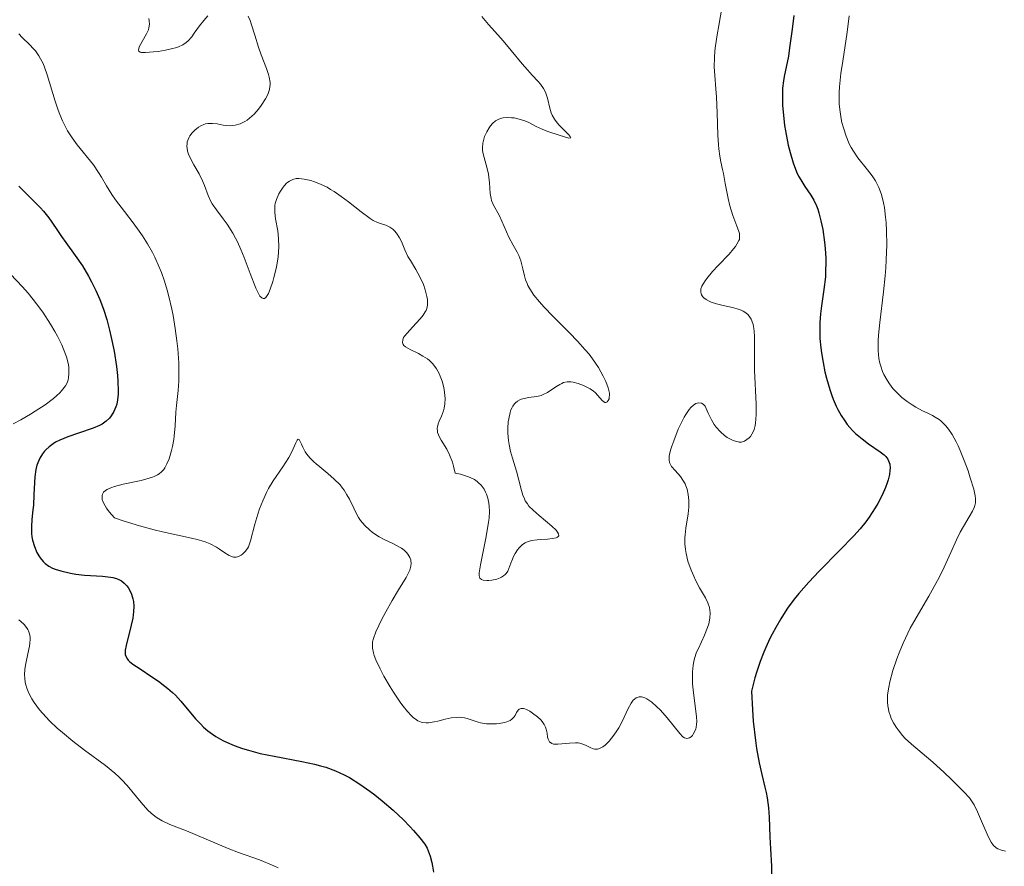
# Model space of a CAD drawing. Units: metres. Extents: x 622168 to 625664, y 4667030 to 4669409.
# Drawn here: x 623380 to 623477, y 4668118 to 4668201 of the extents above; entities that cross this region are included whole.
import ezdxf

# ---------------------------------------------------------------- set-up
doc = ezdxf.new("R2010")
doc.units = ezdxf.units.M
doc.header["$MEASUREMENT"] = 0
doc.layers.add('Curva de nivel maestra', color=36, linetype='Continuous', lineweight=30)
doc.layers.add('Curva de nivel normal', color=36, linetype='Continuous', lineweight=0)

# ---------------------------------------------------------------- blocks, each defined once
blk = doc.blocks.new('*U202')
at = {"layer": 'Curva de nivel normal', "color": 36, "linetype": 'Continuous', "lineweight": 0}
blk.add_polyline3d([(623380.1, 4668199.93, 295), (623380.43, 4668199.59, 295), (623381.16, 4668198.89, 295), (623381.53, 4668198.48, 295), (623381.72, 4668198.26, 295), (623382.07, 4668197.77, 295), (623382.24, 4668197.49, 295), (623382.48, 4668197.02, 295), (623382.62, 4668196.68, 295), (623382.89, 4668195.93, 295), (623383.66, 4668193.35, 295), (623383.95, 4668192.46, 295), (623384.11, 4668192.03, 295), (623384.37, 4668191.41, 295), (623384.67, 4668190.82, 295), (623384.89, 4668190.44, 295), (623385.34, 4668189.73, 295), (623385.82, 4668189.07, 295), (623387.41, 4668187.08, 295), (623387.92, 4668186.35, 295), (623388.21, 4668185.89, 295), (623388.7, 4668185.05, 295), (623389.21, 4668184.19, 295), (623389.58, 4668183.66, 295), (623390.47, 4668182.52, 295), (623391.32, 4668181.42, 295), (623391.92, 4668180.59, 295), (623392.23, 4668180.13, 295), (623392.72, 4668179.36, 295), (623393.2, 4668178.5, 295), (623393.43, 4668178.04, 295), (623393.88, 4668177.06, 295), (623394.1, 4668176.53, 295), (623394.4, 4668175.7, 295), (623394.66, 4668174.82, 295), (623394.83, 4668174.2, 295), (623395.11, 4668172.95, 295), (623395.23, 4668172.32, 295), (623395.44, 4668171.06, 295), (623395.6, 4668169.84, 295), (623395.69, 4668169.07, 295), (623395.79, 4668167.68, 295), (623395.81, 4668167, 295), (623395.8, 4668165.87, 295), (623395.73, 4668164.96, 295), (623395.56, 4668163.51, 295), (623395.5, 4668162.84, 295), (623395.44, 4668161.5, 295), (623395.35, 4668160.49, 295), (623395.31, 4668160.15, 295), (623395.18, 4668159.49, 295), (623395.08, 4668159.07, 295), (623394.84, 4668158.28, 295), (623394.63, 4668157.77, 295), (623394.43, 4668157.38, 295), (623394.31, 4668157.22, 295), (623394.11, 4668156.99, 295), (623393.86, 4668156.79, 295), (623393.72, 4668156.7, 295), (623393.39, 4668156.54, 295), (623393.2, 4668156.46, 295), (623392.88, 4668156.36, 295), (623392.1, 4668156.16, 295), (623390.32, 4668155.77, 295), (623389.49, 4668155.55, 295), (623389.12, 4668155.42, 295), (623388.75, 4668155.25, 295), (623388.6, 4668155.15, 295), (623388.42, 4668154.99, 295), (623388.3, 4668154.79, 295), (623388.27, 4668154.68, 295), (623388.27, 4668154.42, 295), (623388.29, 4668154.27, 295), (623388.38, 4668154.03, 295), (623388.57, 4668153.65, 295), (623388.71, 4668153.43, 295), (623388.97, 4668153.08, 295), (623389.47, 4668152.47, 295), (623390.35, 4668152.18, 295), (623391.95, 4668151.69, 295), (623393.37, 4668151.31, 295), (623394.21, 4668151.11, 295), (623397.03, 4668150.5, 295), (623397.58, 4668150.37, 295), (623398.07, 4668150.22, 295), (623398.37, 4668150.12, 295), (623398.88, 4668149.92, 295), (623399.48, 4668149.61, 295), (623399.8, 4668149.41, 295), (623400.31, 4668149.05, 295), (623400.72, 4668148.8, 295), (623400.91, 4668148.71, 295), (623401.17, 4668148.64, 295), (623401.42, 4668148.63, 295), (623401.55, 4668148.66, 295), (623401.78, 4668148.75, 295), (623401.9, 4668148.82, 295), (623402.07, 4668148.94, 295), (623402.31, 4668149.18, 295), (623402.52, 4668149.47, 295), (623402.62, 4668149.64, 295), (623402.7, 4668149.82, 295), (623402.84, 4668150.23, 295), (623403.26, 4668151.87, 295), (623403.54, 4668152.83, 295), (623403.72, 4668153.36, 295), (623404.03, 4668154.16, 295), (623404.39, 4668154.97, 295), (623404.6, 4668155.36, 295), (623405.05, 4668156.11, 295), (623405.99, 4668157.49, 295), (623406.6, 4668158.41, 295), (623406.9, 4668158.97, 295), (623407.29, 4668159.84, 295), (623407.41, 4668160.1, 295), (623407.51, 4668160.2, 295), (623407.61, 4668160.15, 295), (623407.67, 4668160.04, 295), (623407.82, 4668159.72, 295), (623407.96, 4668159.41, 295), (623408.2, 4668158.97, 295), (623408.35, 4668158.74, 295), (623408.65, 4668158.38, 295), (623409.03, 4668157.98, 295), (623409.26, 4668157.77, 295), (623409.62, 4668157.47, 295), (623410.41, 4668156.82, 295), (623411.03, 4668156.29, 295), (623411.61, 4668155.71, 295), (623411.86, 4668155.4, 295), (623412.02, 4668155.19, 295), (623412.29, 4668154.75, 295), (623412.53, 4668154.31, 295), (623412.96, 4668153.42, 295), (623413.27, 4668152.8, 295), (623413.44, 4668152.5, 295), (623413.63, 4668152.23, 295), (623414.04, 4668151.73, 295), (623414.49, 4668151.31, 295), (623414.8, 4668151.05, 295), (623415.46, 4668150.62, 295), (623415.95, 4668150.36, 295), (623416.87, 4668149.92, 295), (623417.46, 4668149.62, 295), (623417.63, 4668149.51, 295), (623417.91, 4668149.3, 295), (623418.14, 4668149.07, 295), (623418.26, 4668148.91, 295), (623418.46, 4668148.59, 295), (623418.55, 4668148.36, 295), (623418.57, 4668148.25, 295), (623418.6, 4668148.06, 295), (623418.57, 4668147.74, 295), (623418.46, 4668147.36, 295), (623418.37, 4668147.14, 295), (623418.11, 4668146.64, 295), (623417.36, 4668145.43, 295), (623416.72, 4668144.39, 295), (623416.1, 4668143.28, 295), (623415.72, 4668142.56, 295), (623415.14, 4668141.31, 295), (623414.89, 4668140.65, 295), (623414.81, 4668140.31, 295), (623414.79, 4668140.11, 295), (623414.8, 4668139.71, 295), (623414.89, 4668139.26, 295), (623414.96, 4668139, 295), (623415.13, 4668138.55, 295), (623415.54, 4668137.69, 295), (623415.92, 4668136.97, 295), (623416.54, 4668135.92, 295), (623416.87, 4668135.39, 295), (623417.59, 4668134.31, 295), (623417.81, 4668134, 295), (623418.22, 4668133.49, 295), (623418.59, 4668133.09, 295), (623418.82, 4668132.88, 295), (623418.97, 4668132.76, 295), (623419.25, 4668132.58, 295), (623419.56, 4668132.44, 295), (623419.72, 4668132.4, 295), (623420.05, 4668132.37, 295), (623420.29, 4668132.38, 295), (623420.86, 4668132.47, 295), (623421.2, 4668132.55, 295), (623421.94, 4668132.73, 295), (623422.52, 4668132.86, 295), (623423.08, 4668132.92, 295), (623423.34, 4668132.93, 295), (623423.5, 4668132.92, 295), (623423.81, 4668132.87, 295), (623424.1, 4668132.8, 295), (623424.68, 4668132.6, 295), (623425.15, 4668132.45, 295), (623425.41, 4668132.38, 295), (623425.99, 4668132.3, 295), (623426.4, 4668132.28, 295), (623426.95, 4668132.29, 295), (623427.22, 4668132.31, 295), (623427.76, 4668132.4, 295), (623427.99, 4668132.47, 295), (623428.3, 4668132.6, 295), (623428.48, 4668132.74, 295), (623428.68, 4668132.95, 295), (623428.78, 4668133.1, 295), (623428.94, 4668133.39, 295), (623429.1, 4668133.63, 295), (623429.19, 4668133.72, 295), (623429.37, 4668133.8, 295), (623429.6, 4668133.8, 295), (623429.74, 4668133.76, 295), (623429.9, 4668133.7, 295), (623430.25, 4668133.51, 295), (623430.5, 4668133.34, 295), (623430.99, 4668132.96, 295), (623431.3, 4668132.66, 295), (623431.43, 4668132.51, 295), (623431.63, 4668132.23, 295), (623431.77, 4668131.95, 295), (623431.83, 4668131.76, 295), (623431.92, 4668131.38, 295), (623431.98, 4668130.97, 295), (623432.02, 4668130.78, 295), (623432.15, 4668130.53, 295), (623432.38, 4668130.36, 295), (623432.55, 4668130.3, 295), (623432.68, 4668130.29, 295), (623432.99, 4668130.28, 295), (623434.14, 4668130.4, 295), (623434.72, 4668130.42, 295), (623434.99, 4668130.41, 295), (623435.15, 4668130.38, 295), (623435.45, 4668130.3, 295), (623435.71, 4668130.2, 295), (623436.16, 4668129.96, 295), (623436.46, 4668129.83, 295), (623436.61, 4668129.8, 295), (623436.77, 4668129.79, 295), (623436.87, 4668129.8, 295), (623437.08, 4668129.86, 295), (623437.4, 4668130.03, 295), (623437.61, 4668130.19, 295), (623438.03, 4668130.6, 295), (623438.49, 4668131.17, 295), (623438.78, 4668131.59, 295), (623438.96, 4668131.89, 295), (623439.29, 4668132.5, 295), (623439.89, 4668133.79, 295), (623440.18, 4668134.32, 295), (623440.38, 4668134.59, 295), (623440.49, 4668134.69, 295), (623440.66, 4668134.82, 295), (623440.85, 4668134.91, 295), (623440.96, 4668134.93, 295), (623441.19, 4668134.93, 295), (623441.31, 4668134.91, 295), (623441.51, 4668134.84, 295), (623441.73, 4668134.73, 295), (623442.21, 4668134.4, 295), (623442.71, 4668133.96, 295), (623443.06, 4668133.62, 295), (623443.72, 4668132.88, 295), (623444.94, 4668131.34, 295), (623445.26, 4668131.01, 295), (623445.42, 4668130.91, 295), (623445.65, 4668130.84, 295), (623445.9, 4668130.9, 295), (623446.05, 4668131, 295), (623446.19, 4668131.15, 295), (623446.26, 4668131.26, 295), (623446.4, 4668131.5, 295), (623446.51, 4668131.79, 295), (623446.55, 4668131.94, 295), (623446.6, 4668132.26, 295), (623446.61, 4668132.49, 295), (623446.6, 4668132.99, 295), (623446.28, 4668135.31, 295), (623446.2, 4668136.2, 295), (623446.18, 4668136.67, 295), (623446.19, 4668137.37, 295), (623446.25, 4668138.05, 295), (623446.32, 4668138.38, 295), (623446.4, 4668138.7, 295), (623446.6, 4668139.3, 295), (623446.77, 4668139.68, 295), (623447.38, 4668140.97, 295), (623447.68, 4668141.72, 295), (623447.79, 4668142.1, 295), (623447.9, 4668142.65, 295), (623447.92, 4668143.18, 295), (623447.9, 4668143.44, 295), (623447.86, 4668143.68, 295), (623447.69, 4668144.16, 295), (623447.46, 4668144.63, 295), (623446.89, 4668145.62, 295), (623446.5, 4668146.37, 295), (623446.32, 4668146.76, 295), (623446.06, 4668147.36, 295), (623445.75, 4668148.25, 295), (623445.56, 4668149, 295), (623445.5, 4668149.37, 295), (623445.45, 4668149.93, 295), (623445.45, 4668150.52, 295), (623445.47, 4668150.83, 295), (623445.55, 4668151.48, 295), (623445.76, 4668152.87, 295), (623445.83, 4668153.54, 295), (623445.84, 4668153.87, 295), (623445.84, 4668154.18, 295), (623445.78, 4668154.77, 295), (623445.66, 4668155.29, 295), (623445.55, 4668155.61, 295), (623445.46, 4668155.81, 295), (623445.26, 4668156.18, 295), (623445.01, 4668156.53, 295), (623444.48, 4668157.13, 295), (623444.13, 4668157.52, 295), (623443.99, 4668157.77, 295), (623443.94, 4668157.91, 295), (623443.9, 4668158.17, 295), (623443.92, 4668158.51, 295), (623443.95, 4668158.71, 295), (623444.08, 4668159.22, 295), (623444.17, 4668159.52, 295), (623444.35, 4668160.04, 295), (623444.8, 4668161.17, 295), (623445.07, 4668161.77, 295), (623445.37, 4668162.34, 295), (623445.53, 4668162.61, 295), (623445.86, 4668163.09, 295), (623446.03, 4668163.29, 295), (623446.29, 4668163.54, 295), (623446.52, 4668163.69, 295), (623446.64, 4668163.74, 295), (623446.81, 4668163.77, 295), (623447.07, 4668163.73, 295), (623447.24, 4668163.64, 295), (623447.32, 4668163.57, 295), (623447.45, 4668163.44, 295), (623447.72, 4668162.74, 295), (623447.92, 4668162.34, 295), (623448.05, 4668162.09, 295), (623448.31, 4668161.65, 295), (623448.52, 4668161.37, 295), (623448.93, 4668160.9, 295), (623449.33, 4668160.55, 295), (623449.58, 4668160.37, 295), (623450.05, 4668160.12, 295), (623450.28, 4668160.02, 295), (623450.67, 4668159.92, 295), (623450.78, 4668159.91, 295), (623450.99, 4668159.91, 295), (623451.18, 4668159.96, 295), (623451.3, 4668160.01, 295), (623451.53, 4668160.15, 295), (623451.76, 4668160.34, 295), (623451.87, 4668160.46, 295), (623452.03, 4668160.69, 295), (623452.17, 4668160.97, 295), (623452.23, 4668161.14, 295), (623452.34, 4668161.53, 295), (623452.38, 4668161.77, 295), (623452.42, 4668162.16, 295), (623452.45, 4668162.61, 295), (623452.45, 4668163.64, 295), (623452.29, 4668166.97, 295), (623452.27, 4668167.88, 295), (623452.29, 4668169.32, 295), (623452.28, 4668170.25, 295), (623452.25, 4668170.78, 295), (623452.22, 4668171.05, 295), (623452.14, 4668171.43, 295), (623452.02, 4668171.79, 295), (623451.95, 4668171.96, 295), (623451.75, 4668172.27, 295), (623451.63, 4668172.41, 295), (623451.42, 4668172.59, 295), (623451.17, 4668172.75, 295), (623450.98, 4668172.84, 295), (623450.57, 4668172.99, 295), (623450.12, 4668173.11, 295), (623449.19, 4668173.31, 295), (623448.54, 4668173.46, 295), (623448.04, 4668173.63, 295), (623447.82, 4668173.72, 295), (623447.54, 4668173.88, 295), (623447.31, 4668174.05, 295), (623447.22, 4668174.15, 295), (623447.08, 4668174.35, 295), (623447.03, 4668174.46, 295), (623447, 4668174.63, 295), (623447, 4668174.81, 295), (623447.02, 4668174.94, 295), (623447.12, 4668175.2, 295), (623447.36, 4668175.64, 295), (623447.59, 4668175.96, 295), (623448.17, 4668176.64, 295), (623448.7, 4668177.21, 295), (623449.78, 4668178.35, 295), (623450.23, 4668178.87, 295), (623450.42, 4668179.1, 295), (623450.56, 4668179.31, 295), (623450.75, 4668179.67, 295), (623450.79, 4668179.79, 295), (623450.82, 4668180, 295), (623450.81, 4668180.21, 295), (623450.79, 4668180.36, 295), (623450.7, 4668180.67, 295), (623450.54, 4668181.09, 295), (623450.15, 4668182.13, 295), (623449.86, 4668183.08, 295), (623449.69, 4668183.78, 295), (623449.41, 4668185.25, 295), (623449.23, 4668186.25, 295), (623449.15, 4668186.64, 295), (623448.99, 4668187.38, 295), (623448.88, 4668187.96, 295), (623448.79, 4668188.66, 295), (623448.75, 4668189.06, 295), (623448.69, 4668190.02, 295), (623448.61, 4668192.19, 295), (623448.54, 4668193.72, 295), (623448.49, 4668194.55, 295), (623448.37, 4668195.85, 295), (623448.32, 4668196.7, 295), (623448.34, 4668197.61, 295), (623448.39, 4668198.28, 295), (623448.45, 4668198.77, 295), (623448.61, 4668199.85, 295), (623448.77, 4668200.76, 295), (623449.12, 4668202.67, 295)], dxfattribs=at)
blk = doc.blocks.new('*U204')
at = {"layer": 'Curva de nivel normal', "color": 36, "linetype": 'Continuous', "lineweight": 0}
for points in [[(623392.85, 4668201.45, 290), (623392.9, 4668201.22, 290), (623392.92, 4668200.89, 290), (623392.87, 4668200.53, 290), (623392.81, 4668200.34, 290), (623392.64, 4668199.95, 290), (623391.92, 4668198.66, 290), (623391.83, 4668198.35, 290), (623391.86, 4668198.25, 290), (623392.01, 4668198.14, 290), (623392.14, 4668198.11, 290), (623392.53, 4668198.1, 290), (623393.32, 4668198.16, 290), (623393.78, 4668198.22, 290), (623394.5, 4668198.34, 290), (623395.18, 4668198.49, 290), (623395.48, 4668198.58, 290), (623395.75, 4668198.67, 290), (623396.19, 4668198.87, 290), (623396.53, 4668199.1, 290), (623396.72, 4668199.27, 290), (623397.06, 4668199.66, 290), (623397.31, 4668200, 290), (623397.83, 4668200.73, 290), (623398.24, 4668201.26, 290), (623398.65, 4668201.72, 290)], [(623402.61, 4668201.66, 290), (623402.78, 4668201.26, 290), (623402.94, 4668200.81, 290), (623403.24, 4668199.8, 290), (623403.6, 4668198.63, 290), (623403.87, 4668197.88, 290), (623404.4, 4668196.54, 290), (623404.6, 4668195.95, 290), (623404.67, 4668195.68, 290), (623404.75, 4668195.18, 290), (623404.75, 4668194.94, 290), (623404.74, 4668194.79, 290), (623404.69, 4668194.49, 290), (623404.6, 4668194.19, 290), (623404.52, 4668193.99, 290), (623404.31, 4668193.58, 290), (623403.87, 4668192.9, 290), (623403.61, 4668192.56, 290), (623403.18, 4668192.08, 290), (623402.73, 4668191.66, 290), (623402.5, 4668191.48, 290), (623402.26, 4668191.33, 290), (623401.8, 4668191.11, 290), (623401.34, 4668190.98, 290), (623401.04, 4668190.94, 290), (623400.84, 4668190.93, 290), (623400.44, 4668190.96, 290), (623400.14, 4668191, 290), (623399.55, 4668191.11, 290), (623399.1, 4668191.16, 290), (623398.8, 4668191.16, 290), (623398.65, 4668191.15, 290), (623398.42, 4668191.1, 290), (623398.26, 4668191.05, 290), (623397.95, 4668190.91, 290), (623397.74, 4668190.78, 290), (623397.36, 4668190.49, 290), (623397.1, 4668190.23, 290), (623396.89, 4668189.95, 290), (623396.8, 4668189.8, 290), (623396.7, 4668189.58, 290), (623396.63, 4668189.35, 290), (623396.6, 4668189.2, 290), (623396.59, 4668188.9, 290), (623396.6, 4668188.74, 290), (623396.66, 4668188.44, 290), (623396.76, 4668188.13, 290), (623397.03, 4668187.53, 290), (623397.27, 4668187.08, 290), (623397.79, 4668186.21, 290), (623398.12, 4668185.54, 290), (623398.3, 4668185.08, 290), (623398.66, 4668184.09, 290), (623398.91, 4668183.56, 290), (623399.08, 4668183.28, 290), (623399.49, 4668182.69, 290), (623400.16, 4668181.8, 290), (623400.53, 4668181.28, 290), (623401.09, 4668180.4, 290), (623401.36, 4668179.9, 290), (623401.54, 4668179.54, 290), (623401.88, 4668178.78, 290), (623402.21, 4668178, 290), (623402.8, 4668176.45, 290), (623403.36, 4668175.01, 290), (623403.64, 4668174.43, 290), (623403.76, 4668174.23, 290), (623403.94, 4668174.04, 290), (623404.06, 4668173.98, 290), (623404.2, 4668173.99, 290), (623404.32, 4668174.08, 290), (623404.41, 4668174.19, 290), (623404.58, 4668174.49, 290), (623404.77, 4668174.92, 290), (623405.02, 4668175.65, 290), (623405.13, 4668176.06, 290), (623405.37, 4668177.06, 290), (623405.54, 4668178.09, 290), (623405.59, 4668178.58, 290), (623405.61, 4668179.04, 290), (623405.59, 4668179.88, 290), (623405.5, 4668180.61, 290), (623405.29, 4668181.8, 290), (623405.21, 4668182.43, 290), (623405.2, 4668182.7, 290), (623405.23, 4668183.1, 290), (623405.26, 4668183.29, 290), (623405.38, 4668183.69, 290), (623405.62, 4668184.25, 290), (623405.78, 4668184.53, 290), (623406.05, 4668184.92, 290), (623406.34, 4668185.26, 290), (623406.49, 4668185.39, 290), (623406.65, 4668185.51, 290), (623406.97, 4668185.66, 290), (623407.31, 4668185.74, 290), (623407.56, 4668185.75, 290), (623408.11, 4668185.7, 290), (623408.76, 4668185.55, 290), (623409.12, 4668185.43, 290), (623409.71, 4668185.2, 290), (623410.34, 4668184.89, 290), (623410.68, 4668184.69, 290), (623411.03, 4668184.47, 290), (623411.74, 4668183.98, 290), (623412.45, 4668183.46, 290), (623413.7, 4668182.49, 290), (623414.56, 4668181.85, 290), (623414.88, 4668181.64, 290), (623415.3, 4668181.43, 290), (623415.57, 4668181.33, 290), (623416.1, 4668181.17, 290), (623416.49, 4668181, 290), (623416.8, 4668180.78, 290), (623416.95, 4668180.64, 290), (623417.16, 4668180.39, 290), (623417.45, 4668179.94, 290), (623417.63, 4668179.58, 290), (623417.97, 4668178.76, 290), (623418.28, 4668178.12, 290), (623418.52, 4668177.7, 290), (623419.05, 4668176.83, 290), (623419.45, 4668176.13, 290), (623419.79, 4668175.35, 290), (623419.97, 4668174.83, 290), (623420.14, 4668174.18, 290), (623420.19, 4668173.89, 290), (623420.21, 4668173.51, 290), (623420.21, 4668173.34, 290), (623420.13, 4668173.02, 290), (623420.05, 4668172.81, 290), (623419.97, 4668172.67, 290), (623419.76, 4668172.37, 290), (623419.46, 4668172, 290), (623418.72, 4668171.18, 290), (623418.19, 4668170.6, 290), (623417.95, 4668170.29, 290), (623417.85, 4668170.15, 290), (623417.76, 4668169.94, 290), (623417.73, 4668169.66, 290), (623417.81, 4668169.48, 290), (623417.88, 4668169.39, 290), (623418.03, 4668169.26, 290), (623418.49, 4668169, 290), (623419.3, 4668168.59, 290), (623419.75, 4668168.35, 290), (623420.19, 4668168.06, 290), (623420.39, 4668167.9, 290), (623420.68, 4668167.63, 290), (623420.93, 4668167.32, 290), (623421.08, 4668167.1, 290), (623421.34, 4668166.64, 290), (623421.45, 4668166.39, 290), (623421.62, 4668165.89, 290), (623421.76, 4668165.4, 290), (623421.82, 4668165.08, 290), (623421.9, 4668164.48, 290), (623421.92, 4668164.18, 290), (623421.9, 4668163.66, 290), (623421.84, 4668163.22, 290), (623421.76, 4668162.96, 290), (623421.57, 4668162.46, 290), (623421.34, 4668161.96, 290), (623421.24, 4668161.7, 290), (623421.17, 4668161.42, 290), (623421.15, 4668161.28, 290), (623421.16, 4668160.99, 290), (623421.19, 4668160.84, 290), (623421.26, 4668160.61, 290), (623421.34, 4668160.45, 290), (623421.54, 4668160.1, 290), (623422.08, 4668159.22, 290), (623422.36, 4668158.65, 290), (623422.64, 4668157.95, 290), (623422.76, 4668157.55, 290), (623422.92, 4668156.87, 290), (623423.43, 4668156.76, 290), (623423.72, 4668156.68, 290), (623424.23, 4668156.51, 290), (623424.44, 4668156.42, 290), (623424.79, 4668156.24, 290), (623425.06, 4668156.06, 290), (623425.21, 4668155.93, 290), (623425.45, 4668155.68, 290), (623425.75, 4668155.28, 290), (623425.9, 4668155.01, 290), (623425.98, 4668154.82, 290), (623426.12, 4668154.41, 290), (623426.22, 4668153.93, 290), (623426.25, 4668153.63, 290), (623426.27, 4668153.1, 290), (623426.23, 4668152.44, 290), (623426.18, 4668152.05, 290), (623425.95, 4668150.65, 290), (623425.38, 4668147.86, 290), (623425.26, 4668147.09, 290), (623425.26, 4668146.83, 290), (623425.33, 4668146.56, 290), (623425.48, 4668146.44, 290), (623425.67, 4668146.38, 290), (623426.01, 4668146.34, 290), (623426.21, 4668146.35, 290), (623426.52, 4668146.38, 290), (623427.01, 4668146.48, 290), (623427.32, 4668146.59, 290), (623427.46, 4668146.66, 290), (623427.66, 4668146.78, 290), (623427.82, 4668146.92, 290), (623427.91, 4668147.02, 290), (623428.07, 4668147.25, 290), (623428.19, 4668147.5, 290), (623428.38, 4668148.03, 290), (623428.53, 4668148.43, 290), (623428.61, 4668148.63, 290), (623428.8, 4668149, 290), (623429.02, 4668149.33, 290), (623429.18, 4668149.53, 290), (623429.51, 4668149.86, 290), (623429.77, 4668150.03, 290), (623429.9, 4668150.1, 290), (623430.19, 4668150.21, 290), (623430.41, 4668150.26, 290), (623430.95, 4668150.33, 290), (623431.27, 4668150.35, 290), (623431.96, 4668150.4, 290), (623432.45, 4668150.45, 290), (623432.83, 4668150.53, 290), (623432.96, 4668150.6, 290), (623433.08, 4668150.73, 290), (623433.06, 4668150.93, 290), (623432.96, 4668151.09, 290), (623432.81, 4668151.27, 290), (623432.39, 4668151.68, 290), (623431.14, 4668152.71, 290), (623430.56, 4668153.22, 290), (623430.15, 4668153.63, 290), (623429.99, 4668153.84, 290), (623429.79, 4668154.16, 290), (623429.7, 4668154.33, 290), (623429.55, 4668154.71, 290), (623429.41, 4668155.15, 290), (623429.15, 4668156.19, 290), (623428.92, 4668157.07, 290), (623428.8, 4668157.48, 290), (623428.53, 4668158.33, 290), (623428.35, 4668158.99, 290), (623428.2, 4668159.69, 290), (623428.14, 4668160.05, 290), (623428.08, 4668160.78, 290), (623428.08, 4668161.27, 290), (623428.12, 4668161.9, 290), (623428.16, 4668162.2, 290), (623428.29, 4668162.8, 290), (623428.38, 4668163.06, 290), (623428.49, 4668163.29, 290), (623428.56, 4668163.43, 290), (623428.73, 4668163.66, 290), (623428.82, 4668163.76, 290), (623429.02, 4668163.92, 290), (623429.24, 4668164.04, 290), (623429.39, 4668164.11, 290), (623429.71, 4668164.2, 290), (623430.1, 4668164.27, 290), (623430.92, 4668164.38, 290), (623431.34, 4668164.49, 290), (623431.55, 4668164.56, 290), (623431.97, 4668164.78, 290), (623432.79, 4668165.33, 290), (623433.18, 4668165.57, 290), (623433.36, 4668165.67, 290), (623433.55, 4668165.74, 290), (623433.9, 4668165.82, 290), (623434.25, 4668165.82, 290), (623434.49, 4668165.79, 290), (623434.98, 4668165.66, 290), (623435.5, 4668165.46, 290), (623435.76, 4668165.34, 290), (623436.14, 4668165.13, 290), (623436.49, 4668164.89, 290), (623436.64, 4668164.76, 290), (623436.91, 4668164.48, 290), (623437.32, 4668163.99, 290), (623437.59, 4668163.8, 290), (623437.7, 4668163.8, 290), (623437.83, 4668163.86, 290), (623437.93, 4668163.98, 290), (623438.01, 4668164.16, 290), (623438.03, 4668164.27, 290), (623438.05, 4668164.54, 290), (623438.04, 4668164.7, 290), (623437.99, 4668164.97, 290), (623437.91, 4668165.24, 290), (623437.68, 4668165.86, 290), (623437.43, 4668166.38, 290), (623436.96, 4668167.21, 290), (623436.37, 4668168.08, 290), (623436.04, 4668168.52, 290), (623435.68, 4668168.95, 290), (623434.92, 4668169.8, 290), (623434.12, 4668170.63, 290), (623432.54, 4668172.21, 290), (623431.6, 4668173.18, 290), (623431.18, 4668173.65, 290), (623430.64, 4668174.32, 290), (623430.22, 4668174.95, 290), (623430.05, 4668175.25, 290), (623429.96, 4668175.45, 290), (623429.81, 4668175.83, 290), (623429.7, 4668176.2, 290), (623429.55, 4668176.9, 290), (623429.43, 4668177.42, 290), (623429.35, 4668177.68, 290), (623429.15, 4668178.19, 290), (623428.98, 4668178.54, 290), (623428.61, 4668179.23, 290), (623428.19, 4668179.99, 290), (623427.26, 4668182.1, 290), (623426.65, 4668183.2, 290), (623426.49, 4668183.59, 290), (623426.43, 4668183.8, 290), (623426.35, 4668184.27, 290), (623426.27, 4668185.34, 290), (623426.22, 4668185.9, 290), (623426.17, 4668186.18, 290), (623426.05, 4668186.74, 290), (623425.74, 4668187.8, 290), (623425.63, 4668188.3, 290), (623425.6, 4668188.54, 290), (623425.58, 4668188.77, 290), (623425.62, 4668189.21, 290), (623425.71, 4668189.62, 290), (623425.8, 4668189.88, 290), (623426.02, 4668190.34, 290), (623426.26, 4668190.73, 290), (623426.38, 4668190.91, 290), (623426.57, 4668191.14, 290), (623426.88, 4668191.41, 290), (623427.2, 4668191.59, 290), (623427.44, 4668191.67, 290), (623427.61, 4668191.7, 290), (623428, 4668191.74, 290), (623428.45, 4668191.72, 290), (623428.69, 4668191.69, 290), (623429.07, 4668191.62, 290), (623429.66, 4668191.45, 290), (623430.06, 4668191.28, 290), (623430.85, 4668190.87, 290), (623431.43, 4668190.58, 290), (623431.99, 4668190.37, 290), (623433.1, 4668190.02, 290), (623434.05, 4668189.71, 290), (623434.27, 4668189.74, 290), (623434.19, 4668189.87, 290), (623434.02, 4668190.06, 290), (623433.49, 4668190.59, 290), (623433.1, 4668190.99, 290), (623432.91, 4668191.21, 290), (623432.65, 4668191.57, 290), (623432.42, 4668191.96, 290), (623432.33, 4668192.18, 290), (623432.19, 4668192.64, 290), (623431.97, 4668193.63, 290), (623431.82, 4668194.11, 290), (623431.72, 4668194.34, 290), (623431.59, 4668194.57, 290), (623431.29, 4668194.99, 290), (623431.04, 4668195.27, 290), (623430.47, 4668195.88, 290), (623429.99, 4668196.4, 290), (623429.48, 4668196.99, 290), (623428.4, 4668198.31, 290), (623427.61, 4668199.27, 290), (623427.11, 4668199.84, 290), (623426.17, 4668200.86, 290), (623425.51, 4668201.63, 290)]]:
    blk.add_polyline3d(points, dxfattribs=at)

msp = doc.modelspace()

# ---------------------------------------------------------------- linework, layer by layer
at = {"layer": 'Curva de nivel maestra', "color": 36, "linetype": 'Continuous', "lineweight": 30}
for points in [[(623456.13, 4668201.74, 300), (623455.96, 4668200.41, 300), (623455.72, 4668198.58, 300), (623455.6, 4668197.74, 300), (623455.2, 4668195.76, 300), (623455.13, 4668195.32, 300), (623455.04, 4668194.6, 300), (623455.02, 4668194.07, 300), (623455.04, 4668192.91, 300), (623455.11, 4668191.96, 300), (623455.23, 4668190.95, 300), (623455.31, 4668190.43, 300), (623455.59, 4668189.01, 300), (623455.77, 4668188.31, 300), (623456.07, 4668187.3, 300), (623456.41, 4668186.4, 300), (623456.6, 4668186, 300), (623456.81, 4668185.64, 300), (623457.23, 4668184.98, 300), (623457.82, 4668184.13, 300), (623458.1, 4668183.64, 300), (623458.36, 4668183.07, 300), (623458.48, 4668182.75, 300), (623458.6, 4668182.4, 300), (623458.8, 4668181.62, 300), (623458.98, 4668180.76, 300), (623459.16, 4668179.52, 300), (623459.22, 4668178.89, 300), (623459.27, 4668177.93, 300), (623459.28, 4668177.47, 300), (623459.26, 4668176.78, 300), (623459.23, 4668176.12, 300), (623459.08, 4668174.88, 300), (623458.85, 4668173.28, 300), (623458.75, 4668172.48, 300), (623458.69, 4668171.64, 300), (623458.68, 4668171.21, 300), (623458.68, 4668170.54, 300), (623458.7, 4668170.08, 300), (623458.79, 4668169.14, 300), (623458.85, 4668168.67, 300), (623459, 4668167.72, 300), (623459.19, 4668166.79, 300), (623459.33, 4668166.19, 300), (623459.66, 4668165.06, 300), (623459.86, 4668164.48, 300), (623460, 4668164.11, 300), (623460.3, 4668163.43, 300), (623460.45, 4668163.11, 300), (623460.78, 4668162.52, 300), (623461.13, 4668161.98, 300), (623461.37, 4668161.65, 300), (623461.89, 4668161.06, 300), (623462.2, 4668160.76, 300), (623462.83, 4668160.22, 300), (623463.46, 4668159.75, 300), (623464.6, 4668158.97, 300), (623464.99, 4668158.65, 300), (623465.16, 4668158.49, 300), (623465.36, 4668158.23, 300), (623465.5, 4668157.92, 300), (623465.54, 4668157.75, 300), (623465.58, 4668157.35, 300), (623465.57, 4668157.13, 300), (623465.52, 4668156.74, 300), (623465.39, 4668156.22, 300), (623465.3, 4668155.93, 300), (623465.13, 4668155.46, 300), (623464.8, 4668154.7, 300), (623464.37, 4668153.88, 300), (623464.12, 4668153.45, 300), (623463.53, 4668152.56, 300), (623463.19, 4668152.1, 300), (623462.64, 4668151.41, 300), (623462.02, 4668150.71, 300), (623460.63, 4668149.27, 300), (623458.61, 4668147.25, 300), (623457.61, 4668146.19, 300), (623456.64, 4668145.08, 300), (623456.18, 4668144.5, 300), (623455.52, 4668143.61, 300), (623455.12, 4668143, 300), (623454.86, 4668142.59, 300), (623454.36, 4668141.74, 300), (623454.01, 4668141.09, 300), (623453.79, 4668140.65, 300), (623453.38, 4668139.76, 300), (623453.19, 4668139.3, 300), (623452.83, 4668138.38, 300), (623452.51, 4668137.43, 300), (623452.31, 4668136.79, 300), (623451.97, 4668135.49, 300), (623452.08, 4668133.65, 300), (623452.16, 4668132.56, 300), (623452.38, 4668130.66, 300), (623452.49, 4668129.85, 300), (623452.74, 4668128.45, 300), (623452.99, 4668127.31, 300), (623453.29, 4668126.08, 300), (623453.41, 4668125.56, 300), (623453.52, 4668125.02, 300), (623453.66, 4668124.05, 300), (623453.73, 4668123.14, 300), (623453.79, 4668121.2, 300), (623453.85, 4668120.04, 300), (623453.93, 4668118.33, 300), (623453.95, 4668117.44, 300)], [(623380.09, 4668184.99, 300), (623381.14, 4668183.97, 300), (623382.23, 4668182.88, 300), (623382.53, 4668182.54, 300), (623383.05, 4668181.89, 300), (623383.35, 4668181.48, 300), (623383.88, 4668180.67, 300), (623384.28, 4668180.08, 300), (623384.7, 4668179.48, 300), (623385.63, 4668178.22, 300), (623386.34, 4668177.18, 300), (623386.95, 4668176.18, 300), (623387.24, 4668175.64, 300), (623387.65, 4668174.79, 300), (623388.04, 4668173.89, 300), (623388.4, 4668172.93, 300), (623388.72, 4668171.92, 300), (623389, 4668170.88, 300), (623389.17, 4668170.18, 300), (623389.45, 4668168.81, 300), (623389.68, 4668167.33, 300), (623389.77, 4668166.43, 300), (623389.82, 4668165.87, 300), (623389.84, 4668164.9, 300), (623389.84, 4668164.6, 300), (623389.79, 4668164.06, 300), (623389.7, 4668163.62, 300), (623389.62, 4668163.36, 300), (623389.43, 4668162.9, 300), (623389.17, 4668162.47, 300), (623389, 4668162.26, 300), (623388.68, 4668161.96, 300), (623388.26, 4668161.68, 300), (623388, 4668161.54, 300), (623387.38, 4668161.27, 300), (623385.94, 4668160.78, 300), (623384.92, 4668160.43, 300), (623384.13, 4668160.1, 300), (623383.71, 4668159.89, 300), (623383.48, 4668159.75, 300), (623383.08, 4668159.46, 300), (623382.76, 4668159.16, 300), (623382.61, 4668159.01, 300), (623382.42, 4668158.76, 300), (623382.16, 4668158.34, 300), (623381.97, 4668157.89, 300), (623381.88, 4668157.64, 300), (623381.78, 4668157.23, 300), (623381.66, 4668156.51, 300), (623381.63, 4668155.96, 300), (623381.58, 4668154.73, 300), (623381.53, 4668153.72, 300), (623381.48, 4668153.26, 300), (623381.39, 4668152.33, 300), (623381.34, 4668151.63, 300), (623381.35, 4668150.95, 300), (623381.38, 4668150.62, 300), (623381.44, 4668150.29, 300), (623381.62, 4668149.67, 300), (623381.86, 4668149.1, 300), (623382.06, 4668148.76, 300), (623382.2, 4668148.56, 300), (623382.5, 4668148.19, 300), (623382.67, 4668148.02, 300), (623383.03, 4668147.75, 300), (623383.4, 4668147.55, 300), (623383.67, 4668147.44, 300), (623384.23, 4668147.27, 300), (623385.18, 4668147.05, 300), (623385.69, 4668146.96, 300), (623386.54, 4668146.86, 300), (623387.14, 4668146.82, 300), (623388.32, 4668146.75, 300), (623389.1, 4668146.67, 300), (623389.31, 4668146.63, 300), (623389.68, 4668146.52, 300), (623389.99, 4668146.39, 300), (623390.16, 4668146.3, 300), (623390.45, 4668146.07, 300), (623390.7, 4668145.81, 300), (623390.81, 4668145.66, 300), (623390.96, 4668145.42, 300), (623391.16, 4668144.99, 300), (623391.29, 4668144.53, 300), (623391.34, 4668144.27, 300), (623391.38, 4668143.82, 300), (623391.36, 4668143.28, 300), (623391.33, 4668142.98, 300), (623391.28, 4668142.66, 300), (623391.13, 4668141.96, 300), (623390.63, 4668139.96, 300), (623390.54, 4668139.52, 300), (623390.53, 4668139.34, 300), (623390.54, 4668139.08, 300), (623390.63, 4668138.84, 300), (623390.7, 4668138.72, 300), (623390.84, 4668138.54, 300), (623390.97, 4668138.41, 300), (623391.3, 4668138.14, 300), (623391.99, 4668137.67, 300), (623393.16, 4668136.9, 300), (623393.79, 4668136.47, 300), (623394.42, 4668135.99, 300), (623394.73, 4668135.74, 300), (623395.18, 4668135.35, 300), (623395.46, 4668135.08, 300), (623395.98, 4668134.52, 300), (623397.43, 4668132.78, 300), (623397.94, 4668132.24, 300), (623398.21, 4668131.97, 300), (623398.63, 4668131.6, 300), (623399.09, 4668131.26, 300), (623399.42, 4668131.05, 300), (623400.11, 4668130.66, 300), (623400.48, 4668130.48, 300), (623401.24, 4668130.16, 300), (623402.06, 4668129.87, 300), (623402.62, 4668129.7, 300), (623403.79, 4668129.39, 300), (623405.16, 4668129.1, 300), (623407.87, 4668128.59, 300), (623409.12, 4668128.32, 300), (623409.69, 4668128.18, 300), (623410.22, 4668128.03, 300), (623411.18, 4668127.68, 300), (623412.03, 4668127.29, 300), (623412.55, 4668127.01, 300), (623413.55, 4668126.38, 300), (623414.54, 4668125.69, 300), (623415.03, 4668125.32, 300), (623415.76, 4668124.74, 300), (623416.83, 4668123.82, 300), (623417.84, 4668122.86, 300), (623418.45, 4668122.23, 300), (623418.81, 4668121.84, 300), (623419.44, 4668121.12, 300), (623419.92, 4668120.47, 300), (623420.15, 4668120.09, 300), (623420.27, 4668119.84, 300), (623420.46, 4668119.31, 300), (623420.63, 4668118.69, 300), (623420.7, 4668118.33, 300), (623420.78, 4668117.74, 300)]]:
    msp.add_polyline3d(points, dxfattribs=at)
at = {"layer": 'Curva de nivel normal', "color": 36, "linetype": 'Continuous', "lineweight": 0}
for points in [[(623461.56, 4668201.7, 305), (623461.36, 4668200.12, 305), (623460.93, 4668197.26, 305), (623460.76, 4668196.06, 305), (623460.61, 4668194.74, 305), (623460.57, 4668194.18, 305), (623460.57, 4668193.41, 305), (623460.59, 4668193.04, 305), (623460.67, 4668192.3, 305), (623460.79, 4668191.61, 305), (623460.86, 4668191.25, 305), (623461, 4668190.72, 305), (623461.26, 4668189.92, 305), (623461.58, 4668189.15, 305), (623461.77, 4668188.78, 305), (623461.98, 4668188.43, 305), (623462.43, 4668187.78, 305), (623463.37, 4668186.59, 305), (623463.81, 4668186.02, 305), (623464.14, 4668185.53, 305), (623464.29, 4668185.27, 305), (623464.49, 4668184.86, 305), (623464.75, 4668184.18, 305), (623464.95, 4668183.37, 305), (623465.03, 4668182.91, 305), (623465.14, 4668181.97, 305), (623465.19, 4668181.45, 305), (623465.23, 4668180.61, 305), (623465.25, 4668179.25, 305), (623465.2, 4668177.77, 305), (623465.15, 4668177.01, 305), (623465.09, 4668176.22, 305), (623464.92, 4668174.64, 305), (623464.57, 4668171.65, 305), (623464.45, 4668170.38, 305), (623464.42, 4668169.83, 305), (623464.42, 4668168.88, 305), (623464.49, 4668168.09, 305), (623464.58, 4668167.64, 305), (623464.66, 4668167.36, 305), (623464.85, 4668166.83, 305), (623464.98, 4668166.54, 305), (623465.28, 4668165.99, 305), (623465.51, 4668165.63, 305), (623465.86, 4668165.18, 305), (623466.04, 4668164.96, 305), (623466.49, 4668164.51, 305), (623466.73, 4668164.29, 305), (623467.24, 4668163.9, 305), (623467.76, 4668163.55, 305), (623468.1, 4668163.35, 305), (623468.76, 4668162.99, 305), (623469.21, 4668162.77, 305), (623469.75, 4668162.51, 305), (623470, 4668162.36, 305), (623470.38, 4668162.12, 305), (623470.56, 4668161.98, 305), (623470.89, 4668161.68, 305), (623471.05, 4668161.5, 305), (623471.3, 4668161.19, 305), (623471.67, 4668160.64, 305), (623472.06, 4668159.94, 305), (623472.26, 4668159.53, 305), (623472.46, 4668159.08, 305), (623472.86, 4668158.1, 305), (623473.23, 4668157.08, 305), (623473.45, 4668156.42, 305), (623473.79, 4668155.28, 305), (623473.93, 4668154.64, 305), (623473.96, 4668154.38, 305), (623473.97, 4668154.22, 305), (623473.95, 4668153.94, 305), (623473.89, 4668153.68, 305), (623473.83, 4668153.51, 305), (623473.65, 4668153.14, 305), (623472.47, 4668151.07, 305), (623472.09, 4668150.32, 305), (623471.53, 4668149.1, 305), (623470.72, 4668147.3, 305), (623470.24, 4668146.33, 305), (623469.37, 4668144.79, 305), (623468.13, 4668142.69, 305), (623467.56, 4668141.66, 305), (623467.31, 4668141.16, 305), (623466.85, 4668140.18, 305)], [(623379.55, 4668161.7, 305), (623380.28, 4668162.09, 305), (623381.24, 4668162.64, 305), (623381.7, 4668162.93, 305), (623382.68, 4668163.57, 305), (623383.5, 4668164.19, 305), (623383.84, 4668164.48, 305), (623384.13, 4668164.75, 305), (623384.3, 4668164.92, 305), (623384.56, 4668165.25, 305), (623384.67, 4668165.41, 305), (623384.83, 4668165.72, 305), (623384.93, 4668166.02, 305), (623384.98, 4668166.22, 305), (623385.02, 4668166.62, 305), (623385.02, 4668167.05, 305), (623385, 4668167.28, 305), (623384.94, 4668167.64, 305), (623384.77, 4668168.27, 305), (623384.49, 4668169.01, 305), (623384.31, 4668169.43, 305), (623383.89, 4668170.28, 305), (623383.64, 4668170.74, 305), (623383.21, 4668171.48, 305), (623382.44, 4668172.65, 305), (623381.84, 4668173.47, 305), (623381.52, 4668173.89, 305), (623381, 4668174.51, 305), (623380.46, 4668175.14, 305), (623379.29, 4668176.37, 305)], [(623405.55, 4668118.18, 305), (623405.12, 4668118.37, 305), (623403.7, 4668118.94, 305), (623401.66, 4668119.68, 305), (623400.65, 4668120.06, 305), (623396.56, 4668121.79, 305), (623394.93, 4668122.42, 305), (623394.16, 4668122.78, 305), (623393.67, 4668123.07, 305), (623393.43, 4668123.24, 305), (623393.08, 4668123.52, 305), (623392.74, 4668123.83, 305), (623392.09, 4668124.56, 305), (623390.72, 4668126.23, 305), (623390.21, 4668126.78, 305), (623389.94, 4668127.05, 305), (623389.52, 4668127.45, 305), (623388.6, 4668128.2, 305), (623386.53, 4668129.71, 305), (623385.4, 4668130.57, 305), (623384.37, 4668131.42, 305), (623383.86, 4668131.87, 305), (623383.12, 4668132.58, 305), (623382.44, 4668133.3, 305), (623382.13, 4668133.66, 305), (623381.59, 4668134.39, 305), (623381.36, 4668134.75, 305), (623381.07, 4668135.28, 305), (623380.87, 4668135.79, 305), (623380.78, 4668136.12, 305), (623380.73, 4668136.34, 305), (623380.68, 4668136.77, 305), (623380.66, 4668137.08, 305), (623380.69, 4668137.66, 305), (623380.77, 4668138.21, 305), (623380.99, 4668139.16, 305), (623381.15, 4668139.9, 305), (623381.19, 4668140.2, 305), (623381.21, 4668140.6, 305), (623381.2, 4668140.78, 305), (623381.14, 4668141.11, 305), (623381.05, 4668141.39, 305), (623380.99, 4668141.53, 305), (623380.86, 4668141.73, 305), (623380.62, 4668142.02, 305), (623380.29, 4668142.33, 305), (623380.09, 4668142.48, 305)], [(623466.85, 4668140.18, 305), (623466.47, 4668139.25, 305), (623466.24, 4668138.65, 305), (623465.86, 4668137.5, 305), (623465.56, 4668136.41, 305), (623465.45, 4668135.89, 305), (623465.34, 4668135.14, 305), (623465.32, 4668134.65, 305), (623465.33, 4668134.41, 305), (623465.36, 4668134.06, 305), (623465.41, 4668133.71, 305), (623465.47, 4668133.48, 305), (623465.61, 4668133.03, 305), (623465.7, 4668132.81, 305), (623465.91, 4668132.38, 305), (623466.17, 4668131.95, 305), (623466.36, 4668131.68, 305), (623466.8, 4668131.15, 305), (623467.07, 4668130.86, 305), (623467.67, 4668130.29, 305), (623469.78, 4668128.52, 305), (623470.9, 4668127.52, 305), (623471.62, 4668126.84, 305), (623472.82, 4668125.63, 305), (623473.36, 4668125.02, 305), (623473.56, 4668124.75, 305), (623473.82, 4668124.35, 305), (623474.17, 4668123.65, 305), (623474.55, 4668122.74, 305), (623475.1, 4668121.45, 305), (623475.36, 4668120.91, 305), (623475.49, 4668120.69, 305), (623475.74, 4668120.36, 305), (623475.99, 4668120.13, 305), (623476.16, 4668120.03, 305), (623476.5, 4668119.89, 305), (623476.92, 4668119.8, 305)]]:
    msp.add_polyline3d(points, dxfattribs=at)

# ---------------------------------------------------------------- block references
for name in ['*U204', '*U202']:
    msp.add_blockref(name, (0, 0), dxfattribs=at)

doc.saveas('drawing.dxf')
